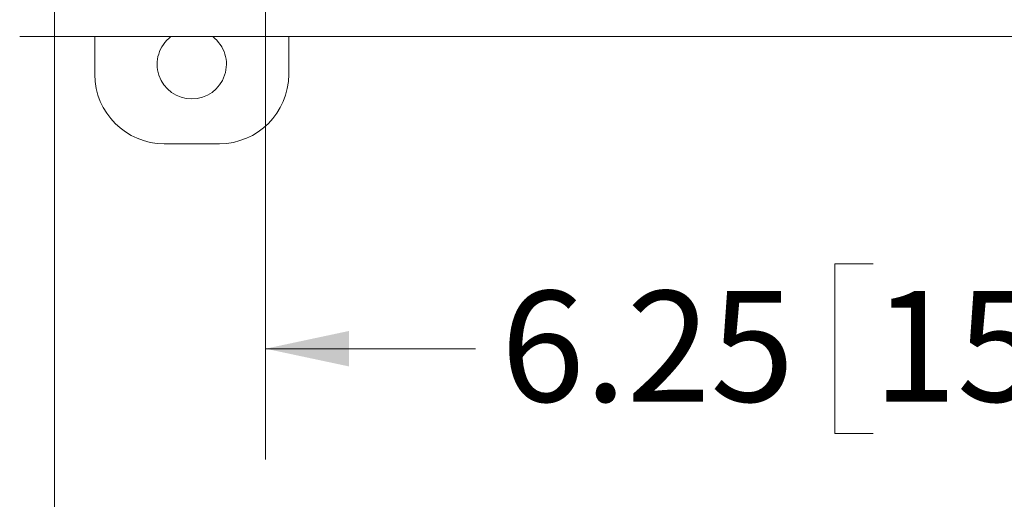
# Model space of a CAD drawing. Units: inches. Extents: x 2.5 to 65.9, y 1.6 to 42.6.
# Drawn here: x 34.6 to 39, y 8.1 to 10.3 of the extents above; entities that cross this region are included whole.
import ezdxf

# ---------------------------------------------------------------- set-up
doc = ezdxf.new("R2010")
doc.units = ezdxf.units.IN
doc.header["$LTSCALE"] = 4
doc.header["$MEASUREMENT"] = 0
doc.styles.add('SLDTEXTSTYLE0', font='TXT', dxfattribs={"width": 0.605})
doc.dimstyles.new('SLDDIMSTYLE1', dxfattribs={"dimtxt": 0.5, "dimasz": 0.376, "dimexe": 0, "dimexo": 0.0625, "dimgap": 0.125, "dimtad": 0, "dimtih": 1, "dimtoh": 1, "dimrnd": 1e-09, "dimzin": 12, "dimdsep": 46, "dimtxsty": 'SLDTEXTSTYLE0', "dimsah": 1, "dimcen": 0.09, "dimadec": 0, "dimazin": 3, "dimtfac": 1, "dimtofl": 0, "dimtmove": 0, "dimatfit": 3, "dimfxl": 1, "dimfrac": 2, "dimtolj": 1, "dimtzin": 12, "dimarcsym": 0})

# ---------------------------------------------------------------- blocks, each defined once
blk = doc.blocks.new('_D_11')
at = {"color": 136, "linetype": 'Continuous', "lineweight": 0}
for p, q in [((34.7452, 11.0767), (34.7452, 6.8249)), ((42.901, 11.0767), (42.901, 6.8249)), ((38.4412, 7.7085), (38.2693, 7.7085)), ((38.2693, 7.7085), (38.2693, 6.9412)), ((40.5419, 7.7085), (40.7138, 7.7085)), ((40.7138, 7.7085), (40.7138, 6.9412)), ((34.7452, 7.3249), (36.6463, 7.3249)), ((42.901, 7.3249), (41, 7.3249)), ((38.2693, 6.9412), (38.4412, 6.9412)), ((40.7138, 6.9412), (40.5419, 6.9412))]:
    blk.add_line(p, q, dxfattribs=at)
for points in [[(34.7452, 7.3249), (35.1212, 7.2449), (35.1212, 7.4049)], [(42.901, 7.3249), (42.525, 7.4049), (42.525, 7.2449)]]:
    blk.add_solid(points, dxfattribs=at)
at = {"color": 136, "linetype": 'Continuous', "lineweight": 0, "char_height": 0.5, "attachment_point": 1, "style": 'SLDTEXTSTYLE0'}
for s, insert in [('8.16', (36.7606, 7.5857)), ('207.16', (38.4412, 7.5857))]:
    blk.add_mtext(s, dxfattribs=dict(at, insert=insert))
blk = doc.blocks.new('_D_12')
at = {"color": 136, "linetype": 'Continuous', "lineweight": 0}
for p, q in [((35.6981, 11.1468), (35.6981, 8.3122)), ((41.9471, 11.1468), (41.9471, 8.3122)), ((38.4407, 9.1958), (38.2688, 9.1958)), ((38.2688, 9.1958), (38.2688, 8.4285)), ((40.5414, 9.1958), (40.7133, 9.1958)), ((40.7133, 9.1958), (40.7133, 8.4285)), ((35.6981, 8.8122), (36.6458, 8.8122)), ((41.9471, 8.8122), (40.9995, 8.8122)), ((38.2688, 8.4285), (38.4407, 8.4285)), ((40.7133, 8.4285), (40.5414, 8.4285))]:
    blk.add_line(p, q, dxfattribs=at)
for points in [[(35.6981, 8.8122), (36.0741, 8.7322), (36.0741, 8.8922)], [(41.9471, 8.8122), (41.5711, 8.8922), (41.5711, 8.7322)]]:
    blk.add_solid(points, dxfattribs=at)
at = {"color": 136, "linetype": 'Continuous', "lineweight": 0, "char_height": 0.5, "attachment_point": 1, "style": 'SLDTEXTSTYLE0'}
for s, insert in [('6.25', (36.7601, 9.073)), ('158.72', (38.4407, 9.073))]:
    blk.add_mtext(s, dxfattribs=dict(at, insert=insert))

msp = doc.modelspace()

# ---------------------------------------------------------------- linework, layer by layer
at = {"color": 7, "linetype": 'Continuous', "lineweight": 15}
for p, q in [((34.5881, 10.2218), (43.0582, 10.2218)), ((34.9275, 10.0509), (34.9275, 10.2218)), ((35.8025, 10.2218), (35.8025, 10.0509)), ((35.4895, 9.7379), (35.2405, 9.7379))]:
    msp.add_line(p, q, dxfattribs=at)
for centre, radius, start, end in [((35.365, 10.0969), 0.1565, 127.0609, 52.9391), ((35.2405, 10.0509), 0.313, 180, 270), ((35.4895, 10.0509), 0.313, 270, 0)]:
    msp.add_arc(centre, radius, start, end, dxfattribs=at)

# ---------------------------------------------------------------- dimensions: what is measured, and where the dimension line sits
at = {"color": 136, "linetype": 'Continuous', "lineweight": 0}
for base, p1, p2, picture, middle in [((41.9471, 8.8122), (35.6981, 11.3468), (41.9471, 11.3468), '_D_12', (38.8226, 8.8122)), ((42.901, 7.3249), (34.7452, 11.2767), (42.901, 11.2767), '_D_11', (38.8231, 7.3249))]:
    dim = msp.add_linear_dim(base=base, p1=p1, p2=p2, dimstyle='SLDDIMSTYLE1', dxfattribs=at)
    dim.commit()
    dim.dimension.update_dxf_attribs({"geometry": picture, "text_midpoint": middle, "dimtype": 160})

doc.saveas('drawing.dxf')
